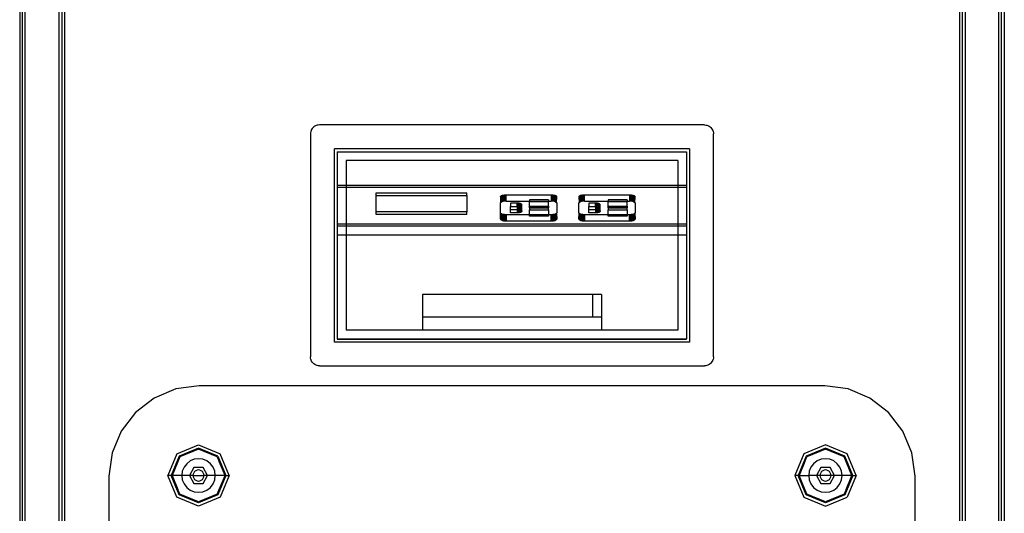
# Model space of a CAD drawing. Extents: x -30.1 to 30.1, y -41.1 to 41.3.
# Drawn here: x -7.9 to 14.1, y -10.9 to 0.1 of the extents above; entities that cross this region are included whole.
import ezdxf

# ---------------------------------------------------------------- set-up
doc = ezdxf.new("R2010")
doc.units = 0
doc.header["$MEASUREMENT"] = 0
doc.layers.get('0').update_dxf_attribs({"linetype": 'CONTINUOUS'})

msp = doc.modelspace()

# ---------------------------------------------------------------- linework, layer by layer
for p, q in [((-7.911, 27.822), (-7.911, -16.053)), ((-7.848, -16.053), (-7.848, 27.822)), ((-7.786, -16.053), (-7.786, 27.822)), ((-7.036, 27.822), (-7.036, -16.053)), ((-6.973, 27.822), (-6.973, -16.053)), ((-6.911, 27.822), (-6.911, -16.053)), ((13.076, 27.822), (13.076, -16.053)), ((13.138, 27.822), (13.138, -16.053)), ((13.201, 27.822), (13.201, -16.053)), ((13.951, -16.053), (13.951, 27.822)), ((14.013, -16.053), (14.013, 27.822)), ((14.076, 27.822), (14.076, -16.053)), ((-1.416, -2.401), (-1.417, -2.427)), ((-1.411, -2.376), (-1.416, -2.401)), ((-1.402, -2.351), (-1.411, -2.376)), ((-1.391, -2.328), (-1.402, -2.351)), ((-1.376, -2.306), (-1.391, -2.328)), ((-1.359, -2.287), (-1.376, -2.306)), ((-1.339, -2.27), (-1.359, -2.287)), ((-1.317, -2.255), (-1.339, -2.27)), ((-1.294, -2.244), (-1.317, -2.255)), ((-1.269, -2.235), (-1.294, -2.244)), ((-1.244, -2.23), (-1.269, -2.235)), ((-1.217, -2.228), (-1.244, -2.23)), ((7.383, -2.228), (-1.217, -2.228)), ((7.383, -2.228), (7.409, -2.23)), ((7.409, -2.23), (7.434, -2.235)), ((7.434, -2.235), (7.459, -2.244)), ((7.459, -2.244), (7.483, -2.255)), ((7.483, -2.255), (7.504, -2.27)), ((7.504, -2.27), (7.524, -2.287)), ((7.524, -2.287), (7.541, -2.306)), ((7.541, -2.306), (7.556, -2.328)), ((7.556, -2.328), (7.567, -2.351)), ((7.567, -2.351), (7.576, -2.376)), ((7.576, -2.376), (7.581, -2.401)), ((7.581, -2.401), (7.583, -2.427)), ((-1.417, -2.427), (-1.417, -7.404)), ((7.582, -7.404), (7.583, -2.427)), ((7.045, -2.763), (-0.88, -2.763)), ((-0.88, -7.076), (-0.88, -2.763)), ((-0.818, -2.826), (-0.818, -3.576)), ((-0.818, -2.826), (6.982, -2.826)), ((6.982, -2.826), (6.982, -3.576)), ((7.045, -2.763), (7.045, -7.076)), ((6.782, -3.025), (-0.618, -3.025)), ((-0.618, -3.025), (-0.618, -3.576)), ((6.782, -3.025), (6.782, -3.576)), ((-0.818, -3.576), (-0.818, -3.619)), ((-0.818, -3.576), (-0.618, -3.576)), ((-0.818, -3.619), (-0.818, -4.434)), ((-0.818, -3.619), (-0.618, -3.619)), ((-0.618, -3.576), (6.782, -3.576)), ((-0.618, -3.576), (-0.618, -3.619)), ((-0.618, -3.619), (6.782, -3.619)), ((-0.618, -3.619), (-0.618, -4.434)), ((6.782, -3.576), (6.982, -3.576)), ((6.782, -3.576), (6.782, -3.619)), ((6.782, -3.619), (6.982, -3.619)), ((6.782, -3.619), (6.782, -4.434)), ((6.982, -3.576), (6.982, -3.619)), ((6.982, -3.619), (6.982, -4.434)), ((0.052, -3.802), (0.052, -3.743)), ((0.052, -3.743), (2.074, -3.743)), ((0.052, -3.802), (2.074, -3.802)), ((0.052, -4.168), (0.052, -3.802)), ((2.074, -3.802), (2.074, -3.743)), ((2.074, -3.802), (2.074, -4.168)), ((2.828, -3.83), (2.829, -3.828)), ((2.828, -3.83), (2.829, -3.963)), ((2.829, -3.824), (2.834, -3.817)), ((2.834, -3.822), (2.829, -3.828)), ((2.829, -3.828), (2.829, -3.824)), ((2.829, -3.963), (2.852, -3.945)), ((2.834, -3.957), (2.829, -3.963)), ((2.834, -3.817), (2.841, -3.811)), ((2.841, -3.811), (2.834, -3.822)), ((2.834, -3.817), (2.834, -3.822)), ((2.834, -3.822), (2.834, -3.957)), ((2.841, -3.951), (2.834, -3.957)), ((2.841, -3.811), (2.852, -3.806)), ((2.852, -3.807), (2.841, -3.811)), ((2.841, -3.811), (2.841, -3.951)), ((2.852, -3.945), (2.841, -3.951)), ((2.852, -3.806), (2.864, -3.8)), ((2.864, -3.802), (2.852, -3.807)), ((2.852, -3.806), (2.852, -3.807)), ((2.852, -3.807), (2.852, -3.945)), ((2.864, -3.94), (2.852, -3.945)), ((2.864, -3.8), (2.879, -3.796)), ((2.879, -3.796), (2.864, -3.802)), ((2.864, -3.802), (2.864, -3.8)), ((2.864, -3.94), (2.864, -3.802)), ((2.879, -3.936), (2.864, -3.94)), ((2.879, -3.796), (2.896, -3.793)), ((2.879, -3.936), (2.879, -3.796)), ((2.896, -3.932), (2.879, -3.936)), ((2.896, -3.793), (2.914, -3.79)), ((2.896, -3.932), (2.896, -3.793)), ((2.914, -3.93), (2.896, -3.932)), ((2.914, -3.79), (2.933, -3.789)), ((2.914, -3.93), (2.914, -3.79)), ((2.933, -3.928), (2.914, -3.93)), ((2.933, -3.789), (2.953, -3.788)), ((2.933, -3.928), (2.933, -3.789)), ((2.953, -3.928), (2.933, -3.928)), ((2.953, -3.928), (2.953, -3.788)), ((2.953, -3.788), (3.956, -3.788)), ((2.953, -3.928), (3.477, -3.928)), ((3.901, -3.899), (3.477, -3.899)), ((3.477, -3.899), (3.477, -3.928)), ((3.477, -3.928), (3.477, -3.937)), ((3.477, -3.928), (3.901, -3.928)), ((3.477, -3.937), (3.901, -3.937)), ((3.477, -4.039), (3.477, -3.937)), ((3.901, -3.899), (3.901, -3.928)), ((3.901, -3.937), (3.901, -3.928)), ((3.901, -3.928), (3.956, -3.928)), ((3.901, -4.039), (3.901, -3.937)), ((3.956, -3.788), (3.975, -3.789)), ((3.956, -3.788), (3.956, -3.928)), ((3.975, -3.928), (3.956, -3.928)), ((3.975, -3.789), (3.994, -3.79)), ((3.975, -3.789), (3.975, -3.928)), ((3.994, -3.93), (3.975, -3.928)), ((3.994, -3.79), (4.012, -3.793)), ((3.994, -3.79), (3.994, -3.93)), ((4.012, -3.932), (3.994, -3.93)), ((4.012, -3.793), (4.012, -3.932)), ((4.012, -3.793), (4.029, -3.796)), ((4.029, -3.936), (4.012, -3.932)), ((4.029, -3.796), (4.044, -3.8)), ((4.029, -3.796), (4.029, -3.936)), ((4.044, -3.94), (4.029, -3.936)), ((4.044, -3.8), (4.057, -3.806)), ((4.044, -3.8), (4.044, -3.94)), ((4.057, -3.945), (4.044, -3.94)), ((4.044, -3.94), (4.075, -3.957)), ((4.057, -3.945), (4.057, -3.806)), ((4.057, -3.806), (4.067, -3.811)), ((4.067, -3.814), (4.057, -3.806)), ((4.067, -3.951), (4.057, -3.945)), ((4.067, -3.811), (4.075, -3.817)), ((4.067, -3.814), (4.067, -3.811)), ((4.067, -3.951), (4.067, -3.814)), ((4.075, -3.82), (4.067, -3.814)), ((4.075, -3.957), (4.067, -3.951)), ((4.075, -3.817), (4.075, -3.82)), ((4.075, -3.82), (4.079, -3.824)), ((4.075, -3.957), (4.075, -3.82)), ((4.079, -3.963), (4.075, -3.957)), ((4.079, -3.824), (4.081, -3.83)), ((4.079, -3.963), (4.081, -3.83)), ((4.578, -3.83), (4.579, -3.828)), ((4.578, -3.83), (4.579, -3.963)), ((4.579, -3.824), (4.584, -3.817)), ((4.584, -3.822), (4.579, -3.828)), ((4.579, -3.828), (4.579, -3.824)), ((4.579, -3.963), (4.602, -3.945)), ((4.584, -3.957), (4.579, -3.963)), ((4.584, -3.817), (4.591, -3.811)), ((4.591, -3.811), (4.584, -3.822)), ((4.584, -3.817), (4.584, -3.822)), ((4.584, -3.822), (4.584, -3.957)), ((4.591, -3.951), (4.584, -3.957)), ((4.591, -3.811), (4.602, -3.806)), ((4.591, -3.811), (4.591, -3.951)), ((4.602, -3.945), (4.591, -3.951)), ((4.602, -3.806), (4.614, -3.8)), ((4.614, -3.802), (4.602, -3.806)), ((4.602, -3.806), (4.602, -3.945)), ((4.614, -3.94), (4.602, -3.945)), ((4.614, -3.8), (4.629, -3.796)), ((4.629, -3.796), (4.614, -3.802)), ((4.614, -3.802), (4.614, -3.8)), ((4.614, -3.94), (4.614, -3.802)), ((4.629, -3.936), (4.614, -3.94)), ((4.629, -3.796), (4.646, -3.793)), ((4.629, -3.936), (4.629, -3.796)), ((4.646, -3.932), (4.629, -3.936)), ((4.646, -3.793), (4.664, -3.79)), ((4.646, -3.932), (4.646, -3.793)), ((4.664, -3.93), (4.646, -3.932)), ((4.664, -3.79), (4.683, -3.789)), ((4.664, -3.93), (4.664, -3.79)), ((4.683, -3.928), (4.664, -3.93)), ((4.683, -3.789), (4.703, -3.788)), ((4.683, -3.928), (4.683, -3.789)), ((4.703, -3.928), (4.683, -3.928)), ((4.703, -3.928), (4.703, -3.788)), ((4.703, -3.788), (5.706, -3.788)), ((4.703, -3.928), (5.227, -3.928)), ((5.651, -3.899), (5.227, -3.899)), ((5.227, -3.899), (5.227, -3.928)), ((5.227, -3.928), (5.227, -3.937)), ((5.227, -3.928), (5.651, -3.928)), ((5.227, -3.937), (5.651, -3.937)), ((5.227, -4.039), (5.227, -3.937)), ((5.651, -3.899), (5.651, -3.928)), ((5.651, -3.937), (5.651, -3.928)), ((5.651, -3.928), (5.706, -3.928)), ((5.651, -4.039), (5.651, -3.937)), ((5.706, -3.788), (5.725, -3.789)), ((5.706, -3.788), (5.706, -3.928)), ((5.725, -3.928), (5.706, -3.928)), ((5.725, -3.789), (5.744, -3.79)), ((5.725, -3.789), (5.725, -3.928)), ((5.744, -3.93), (5.725, -3.928)), ((5.744, -3.79), (5.762, -3.793)), ((5.744, -3.79), (5.744, -3.93)), ((5.762, -3.932), (5.744, -3.93)), ((5.762, -3.793), (5.762, -3.932)), ((5.762, -3.793), (5.779, -3.796)), ((5.779, -3.936), (5.762, -3.932)), ((5.779, -3.796), (5.794, -3.8)), ((5.779, -3.796), (5.779, -3.936)), ((5.794, -3.94), (5.779, -3.936)), ((5.794, -3.8), (5.807, -3.806)), ((5.794, -3.8), (5.794, -3.94)), ((5.807, -3.945), (5.794, -3.94)), ((5.794, -3.94), (5.825, -3.957)), ((5.807, -3.945), (5.807, -3.806)), ((5.807, -3.806), (5.817, -3.811)), ((5.817, -3.814), (5.807, -3.806)), ((5.817, -3.951), (5.807, -3.945)), ((5.817, -3.811), (5.825, -3.817)), ((5.817, -3.814), (5.817, -3.811)), ((5.817, -3.951), (5.817, -3.814)), ((5.825, -3.82), (5.817, -3.814)), ((5.825, -3.957), (5.817, -3.951)), ((5.825, -3.817), (5.825, -3.82)), ((5.825, -3.82), (5.829, -3.824)), ((5.825, -3.957), (5.825, -3.82)), ((5.829, -3.963), (5.825, -3.957)), ((5.829, -3.824), (5.831, -3.83)), ((5.829, -3.963), (5.831, -3.83)), ((0.052, -4.227), (0.052, -4.168)), ((2.074, -4.168), (0.052, -4.168)), ((2.074, -4.227), (2.074, -4.168)), ((2.829, -3.963), (2.828, -3.97)), ((2.828, -4.19), (2.828, -3.97)), ((3.047, -3.973), (3.047, -4.051)), ((3.197, -3.973), (3.047, -3.973)), ((3.047, -4.051), (3.197, -4.051)), ((3.047, -4.113), (3.047, -4.051)), ((3.047, -4.191), (3.047, -4.113)), ((3.047, -4.113), (3.197, -4.113)), ((3.213, -3.973), (3.197, -3.973)), ((3.197, -4.051), (3.197, -3.973)), ((3.197, -4.051), (3.213, -4.051)), ((3.197, -4.051), (3.197, -4.113)), ((3.197, -4.113), (3.213, -4.113)), ((3.197, -4.113), (3.197, -4.191)), ((3.229, -3.975), (3.213, -3.973)), ((3.213, -4.051), (3.213, -3.973)), ((3.213, -4.051), (3.229, -4.049)), ((3.213, -4.051), (3.213, -4.113)), ((3.213, -4.113), (3.229, -4.114)), ((3.213, -4.113), (3.213, -4.19)), ((3.244, -3.977), (3.229, -3.975)), ((3.229, -4.049), (3.229, -3.975)), ((3.229, -4.049), (3.244, -4.047)), ((3.229, -4.114), (3.229, -4.049)), ((3.229, -4.114), (3.244, -4.116)), ((3.229, -4.114), (3.229, -4.189)), ((3.257, -3.98), (3.244, -3.977)), ((3.244, -4.047), (3.244, -3.977)), ((3.244, -4.047), (3.257, -4.044)), ((3.244, -4.116), (3.244, -4.047)), ((3.244, -4.116), (3.257, -4.119)), ((3.244, -4.116), (3.244, -4.187)), ((3.27, -3.983), (3.257, -3.98)), ((3.257, -4.044), (3.257, -3.98)), ((3.257, -4.044), (3.27, -4.041)), ((3.257, -4.119), (3.257, -4.044)), ((3.257, -4.119), (3.27, -4.123)), ((3.257, -4.119), (3.257, -4.184)), ((3.28, -3.987), (3.27, -3.983)), ((3.27, -4.041), (3.27, -3.983)), ((3.27, -4.041), (3.28, -4.037)), ((3.27, -4.123), (3.27, -4.041)), ((3.27, -4.123), (3.28, -4.127)), ((3.27, -4.18), (3.27, -4.123)), ((3.28, -4.176), (3.27, -4.18)), ((3.289, -3.992), (3.28, -3.987)), ((3.28, -3.987), (3.28, -4.037)), ((3.28, -4.037), (3.289, -4.032)), ((3.28, -4.127), (3.28, -4.037)), ((3.28, -4.127), (3.289, -4.132)), ((3.28, -4.176), (3.28, -4.127)), ((3.289, -4.172), (3.28, -4.176)), ((3.295, -3.997), (3.289, -3.992)), ((3.289, -3.992), (3.289, -4.032)), ((3.289, -4.032), (3.295, -4.027)), ((3.289, -4.132), (3.289, -4.032)), ((3.289, -4.132), (3.295, -4.137)), ((3.289, -4.172), (3.289, -4.132)), ((3.295, -4.167), (3.289, -4.172)), ((3.299, -4.003), (3.295, -3.997)), ((3.295, -3.997), (3.295, -4.027)), ((3.295, -4.027), (3.299, -4.022)), ((3.295, -4.137), (3.295, -4.027)), ((3.295, -4.137), (3.299, -4.142)), ((3.295, -4.167), (3.295, -4.137)), ((3.299, -4.161), (3.295, -4.167)), ((3.3, -4.008), (3.299, -4.003)), ((3.299, -4.022), (3.3, -4.016)), ((3.299, -4.142), (3.299, -4.022)), ((3.299, -4.142), (3.3, -4.148)), ((3.3, -4.156), (3.299, -4.161)), ((3.3, -4.016), (3.3, -4.008)), ((3.3, -4.148), (3.3, -4.156)), ((3.477, -4.039), (3.901, -4.039)), ((3.477, -4.077), (3.477, -4.039)), ((3.901, -4.077), (3.477, -4.077)), ((3.477, -4.087), (3.477, -4.125)), ((3.901, -4.087), (3.477, -4.087)), ((3.477, -4.125), (3.901, -4.125)), ((3.477, -4.227), (3.477, -4.125)), ((3.901, -4.039), (3.901, -4.077)), ((3.901, -4.125), (3.901, -4.087)), ((3.901, -4.125), (3.901, -4.227)), ((4.081, -3.97), (4.079, -3.963)), ((4.081, -3.97), (4.081, -4.19)), ((4.579, -3.963), (4.578, -3.97)), ((4.578, -4.19), (4.578, -3.97)), ((4.797, -3.973), (4.797, -4.051)), ((4.947, -3.973), (4.797, -3.973)), ((4.797, -4.051), (4.947, -4.051)), ((4.797, -4.113), (4.797, -4.051)), ((4.797, -4.191), (4.797, -4.113)), ((4.797, -4.113), (4.947, -4.113)), ((4.963, -3.973), (4.947, -3.973)), ((4.947, -4.051), (4.947, -3.973)), ((4.947, -4.051), (4.963, -4.051)), ((4.947, -4.051), (4.947, -4.113)), ((4.947, -4.113), (4.963, -4.113)), ((4.947, -4.113), (4.947, -4.191)), ((4.979, -3.975), (4.963, -3.973)), ((4.963, -4.051), (4.963, -3.973)), ((4.963, -4.051), (4.979, -4.049)), ((4.963, -4.051), (4.963, -4.113)), ((4.963, -4.113), (4.979, -4.114)), ((4.963, -4.113), (4.963, -4.19)), ((4.994, -3.977), (4.979, -3.975)), ((4.979, -4.049), (4.979, -3.975)), ((4.979, -4.049), (4.994, -4.047)), ((4.979, -4.114), (4.979, -4.049)), ((4.979, -4.114), (4.994, -4.116)), ((4.979, -4.114), (4.979, -4.189)), ((5.007, -3.98), (4.994, -3.977)), ((4.994, -4.047), (4.994, -3.977)), ((4.994, -4.047), (5.007, -4.044)), ((4.994, -4.116), (4.994, -4.047)), ((4.994, -4.116), (5.007, -4.119)), ((4.994, -4.116), (4.994, -4.187)), ((5.02, -3.983), (5.007, -3.98)), ((5.007, -4.044), (5.007, -3.98)), ((5.007, -4.044), (5.02, -4.041)), ((5.007, -4.119), (5.007, -4.044)), ((5.007, -4.119), (5.02, -4.123)), ((5.007, -4.119), (5.007, -4.184)), ((5.03, -3.987), (5.02, -3.983)), ((5.02, -4.041), (5.02, -3.983)), ((5.02, -4.041), (5.03, -4.037)), ((5.02, -4.123), (5.02, -4.041)), ((5.02, -4.123), (5.03, -4.127)), ((5.02, -4.18), (5.02, -4.123)), ((5.03, -4.176), (5.02, -4.18)), ((5.039, -3.992), (5.03, -3.987)), ((5.03, -3.987), (5.03, -4.037)), ((5.03, -4.037), (5.039, -4.032)), ((5.03, -4.127), (5.03, -4.037)), ((5.03, -4.127), (5.039, -4.132)), ((5.03, -4.176), (5.03, -4.127)), ((5.039, -4.172), (5.03, -4.176)), ((5.045, -3.997), (5.039, -3.992)), ((5.039, -3.992), (5.039, -4.032)), ((5.039, -4.032), (5.045, -4.027)), ((5.039, -4.132), (5.039, -4.032)), ((5.039, -4.132), (5.045, -4.137)), ((5.039, -4.172), (5.039, -4.132)), ((5.045, -4.167), (5.039, -4.172)), ((5.049, -4.003), (5.045, -3.997)), ((5.045, -3.997), (5.045, -4.027)), ((5.045, -4.027), (5.049, -4.022)), ((5.045, -4.137), (5.045, -4.027)), ((5.045, -4.137), (5.049, -4.142)), ((5.045, -4.167), (5.045, -4.137)), ((5.049, -4.161), (5.045, -4.167)), ((5.05, -4.008), (5.049, -4.003)), ((5.049, -4.022), (5.05, -4.016)), ((5.049, -4.142), (5.049, -4.022)), ((5.049, -4.142), (5.05, -4.148)), ((5.05, -4.156), (5.049, -4.161)), ((5.05, -4.016), (5.05, -4.008)), ((5.05, -4.148), (5.05, -4.156)), ((5.227, -4.039), (5.651, -4.039)), ((5.227, -4.077), (5.227, -4.039)), ((5.651, -4.077), (5.227, -4.077)), ((5.227, -4.087), (5.227, -4.125)), ((5.651, -4.087), (5.227, -4.087)), ((5.227, -4.125), (5.651, -4.125)), ((5.227, -4.227), (5.227, -4.125)), ((5.651, -4.039), (5.651, -4.077)), ((5.651, -4.125), (5.651, -4.087)), ((5.651, -4.125), (5.651, -4.227)), ((5.831, -3.97), (5.829, -3.963)), ((5.831, -3.97), (5.831, -4.19)), ((2.074, -4.227), (0.052, -4.227)), ((2.829, -4.196), (2.828, -4.19)), ((2.828, -4.329), (2.829, -4.196)), ((2.828, -4.329), (2.829, -4.331)), ((2.834, -4.203), (2.829, -4.196)), ((2.829, -4.331), (2.829, -4.336)), ((2.834, -4.338), (2.829, -4.331)), ((2.829, -4.336), (2.834, -4.342)), ((2.834, -4.203), (2.864, -4.22)), ((2.841, -4.209), (2.834, -4.203)), ((2.834, -4.338), (2.834, -4.203)), ((2.834, -4.342), (2.834, -4.338)), ((2.841, -4.349), (2.834, -4.338)), ((2.834, -4.342), (2.841, -4.349)), ((2.841, -4.349), (2.841, -4.209)), ((2.852, -4.215), (2.841, -4.209)), ((2.841, -4.349), (2.852, -4.354)), ((2.864, -4.22), (2.852, -4.215)), ((2.852, -4.354), (2.852, -4.215)), ((2.852, -4.354), (2.864, -4.359)), ((2.879, -4.224), (2.864, -4.22)), ((2.864, -4.22), (2.864, -4.359)), ((2.864, -4.359), (2.879, -4.364)), ((2.896, -4.228), (2.879, -4.224)), ((2.879, -4.224), (2.879, -4.364)), ((2.879, -4.364), (2.896, -4.367)), ((2.914, -4.23), (2.896, -4.228)), ((2.896, -4.228), (2.896, -4.367)), ((2.896, -4.367), (2.914, -4.37)), ((2.933, -4.232), (2.914, -4.23)), ((2.914, -4.23), (2.914, -4.37)), ((2.914, -4.37), (2.933, -4.371)), ((2.953, -4.232), (2.933, -4.232)), ((2.933, -4.232), (2.933, -4.371)), ((2.933, -4.371), (2.953, -4.372)), ((2.953, -4.232), (2.953, -4.372)), ((3.477, -4.232), (2.953, -4.232)), ((2.953, -4.372), (3.956, -4.372)), ((3.197, -4.191), (3.047, -4.191)), ((3.213, -4.19), (3.197, -4.191)), ((3.229, -4.189), (3.213, -4.19)), ((3.244, -4.187), (3.229, -4.189)), ((3.257, -4.184), (3.244, -4.187)), ((3.27, -4.18), (3.257, -4.184)), ((3.477, -4.227), (3.901, -4.227)), ((3.477, -4.232), (3.477, -4.227)), ((3.477, -4.265), (3.477, -4.232)), ((3.901, -4.232), (3.477, -4.232)), ((3.901, -4.265), (3.477, -4.265)), ((3.901, -4.227), (3.901, -4.232)), ((3.901, -4.232), (3.901, -4.265)), ((3.956, -4.232), (3.901, -4.232)), ((3.956, -4.372), (3.956, -4.232)), ((3.975, -4.232), (3.956, -4.232)), ((3.956, -4.372), (3.975, -4.371)), ((3.994, -4.23), (3.975, -4.232)), ((3.975, -4.371), (3.975, -4.232)), ((3.975, -4.371), (3.994, -4.37)), ((4.012, -4.228), (3.994, -4.23)), ((3.994, -4.37), (3.994, -4.23)), ((3.994, -4.37), (4.012, -4.367)), ((4.029, -4.224), (4.012, -4.228)), ((4.012, -4.367), (4.012, -4.228)), ((4.012, -4.367), (4.029, -4.364)), ((4.044, -4.22), (4.029, -4.224)), ((4.029, -4.364), (4.029, -4.224)), ((4.029, -4.364), (4.044, -4.359)), ((4.075, -4.203), (4.044, -4.22)), ((4.057, -4.215), (4.044, -4.22)), ((4.044, -4.22), (4.044, -4.359)), ((4.044, -4.359), (4.057, -4.354)), ((4.067, -4.209), (4.057, -4.215)), ((4.057, -4.215), (4.057, -4.354)), ((4.067, -4.346), (4.057, -4.354)), ((4.057, -4.354), (4.067, -4.349)), ((4.075, -4.203), (4.067, -4.209)), ((4.067, -4.209), (4.067, -4.346)), ((4.075, -4.34), (4.067, -4.346)), ((4.067, -4.349), (4.075, -4.342)), ((4.067, -4.346), (4.067, -4.349)), ((4.079, -4.196), (4.075, -4.203)), ((4.075, -4.203), (4.075, -4.34)), ((4.075, -4.34), (4.079, -4.336)), ((4.075, -4.342), (4.075, -4.34)), ((4.081, -4.19), (4.079, -4.196)), ((4.079, -4.196), (4.081, -4.329)), ((4.079, -4.336), (4.081, -4.329)), ((4.579, -4.196), (4.578, -4.19)), ((4.578, -4.329), (4.579, -4.196)), ((4.578, -4.329), (4.579, -4.331)), ((4.584, -4.203), (4.579, -4.196)), ((4.579, -4.331), (4.579, -4.336)), ((4.584, -4.338), (4.579, -4.331)), ((4.579, -4.336), (4.584, -4.342)), ((4.584, -4.203), (4.614, -4.22)), ((4.591, -4.209), (4.584, -4.203)), ((4.584, -4.338), (4.584, -4.203)), ((4.584, -4.342), (4.584, -4.338)), ((4.591, -4.349), (4.584, -4.338)), ((4.584, -4.342), (4.591, -4.349)), ((4.591, -4.349), (4.591, -4.209)), ((4.602, -4.215), (4.591, -4.209)), ((4.591, -4.349), (4.602, -4.354)), ((4.614, -4.22), (4.602, -4.215)), ((4.602, -4.354), (4.602, -4.215)), ((4.602, -4.354), (4.614, -4.359)), ((4.629, -4.224), (4.614, -4.22)), ((4.614, -4.22), (4.614, -4.359)), ((4.614, -4.359), (4.629, -4.364)), ((4.646, -4.228), (4.629, -4.224)), ((4.629, -4.224), (4.629, -4.364)), ((4.629, -4.364), (4.646, -4.367)), ((4.664, -4.23), (4.646, -4.228)), ((4.646, -4.228), (4.646, -4.367)), ((4.646, -4.367), (4.664, -4.37)), ((4.683, -4.232), (4.664, -4.23)), ((4.664, -4.23), (4.664, -4.37)), ((4.664, -4.37), (4.683, -4.371)), ((4.703, -4.232), (4.683, -4.232)), ((4.683, -4.232), (4.683, -4.371)), ((4.683, -4.371), (4.703, -4.372)), ((4.703, -4.232), (4.703, -4.372)), ((5.227, -4.232), (4.703, -4.232)), ((4.703, -4.372), (5.706, -4.372)), ((4.947, -4.191), (4.797, -4.191)), ((4.963, -4.19), (4.947, -4.191)), ((4.979, -4.189), (4.963, -4.19)), ((4.994, -4.187), (4.979, -4.189)), ((5.007, -4.184), (4.994, -4.187)), ((5.02, -4.18), (5.007, -4.184)), ((5.227, -4.227), (5.651, -4.227)), ((5.227, -4.232), (5.227, -4.227)), ((5.227, -4.265), (5.227, -4.232)), ((5.651, -4.232), (5.227, -4.232)), ((5.651, -4.265), (5.227, -4.265)), ((5.651, -4.227), (5.651, -4.232)), ((5.651, -4.232), (5.651, -4.265)), ((5.706, -4.232), (5.651, -4.232)), ((5.706, -4.372), (5.706, -4.232)), ((5.725, -4.232), (5.706, -4.232)), ((5.706, -4.372), (5.725, -4.371)), ((5.744, -4.23), (5.725, -4.232)), ((5.725, -4.371), (5.725, -4.232)), ((5.725, -4.371), (5.744, -4.37)), ((5.762, -4.228), (5.744, -4.23)), ((5.744, -4.37), (5.744, -4.23)), ((5.744, -4.37), (5.762, -4.367)), ((5.779, -4.224), (5.762, -4.228)), ((5.762, -4.367), (5.762, -4.228)), ((5.762, -4.367), (5.779, -4.364)), ((5.794, -4.22), (5.779, -4.224)), ((5.779, -4.364), (5.779, -4.224)), ((5.779, -4.364), (5.794, -4.359)), ((5.825, -4.203), (5.794, -4.22)), ((5.807, -4.215), (5.794, -4.22)), ((5.794, -4.22), (5.794, -4.359)), ((5.794, -4.359), (5.807, -4.354)), ((5.817, -4.209), (5.807, -4.215)), ((5.807, -4.215), (5.807, -4.354)), ((5.817, -4.346), (5.807, -4.354)), ((5.807, -4.354), (5.817, -4.349)), ((5.825, -4.203), (5.817, -4.209)), ((5.817, -4.209), (5.817, -4.346)), ((5.825, -4.34), (5.817, -4.346)), ((5.817, -4.349), (5.825, -4.342)), ((5.817, -4.346), (5.817, -4.349)), ((5.829, -4.196), (5.825, -4.203)), ((5.825, -4.203), (5.825, -4.34)), ((5.825, -4.34), (5.829, -4.336)), ((5.825, -4.342), (5.825, -4.34)), ((5.831, -4.19), (5.829, -4.196)), ((5.829, -4.196), (5.831, -4.329)), ((5.829, -4.336), (5.831, -4.329)), ((-0.818, -4.434), (-0.818, -4.478)), ((-0.818, -4.434), (-0.618, -4.434)), ((-0.818, -4.478), (-0.818, -4.684)), ((-0.818, -4.478), (-0.618, -4.478)), ((-0.618, -4.434), (6.782, -4.434)), ((-0.618, -4.434), (-0.618, -4.478)), ((-0.618, -4.478), (6.782, -4.478)), ((-0.618, -4.478), (-0.618, -4.684)), ((6.782, -4.434), (6.982, -4.434)), ((6.782, -4.434), (6.782, -4.478)), ((6.782, -4.478), (6.982, -4.478)), ((6.782, -4.478), (6.782, -4.684)), ((6.982, -4.434), (6.982, -4.478)), ((6.982, -4.478), (6.982, -4.684)), ((-0.818, -4.684), (-0.618, -4.684)), ((-0.818, -4.684), (-0.818, -7.006)), ((-0.618, -4.684), (-0.618, -6.807)), ((-0.618, -4.684), (6.782, -4.684)), ((6.782, -4.684), (6.782, -6.807)), ((6.782, -4.684), (6.982, -4.684)), ((6.982, -4.684), (6.982, -7.006)), ((4.882, -6.011), (1.083, -6.011)), ((1.083, -6.011), (1.083, -6.511)), ((5.082, -6.011), (4.882, -6.011)), ((4.882, -6.011), (4.882, -6.511)), ((5.082, -6.011), (5.082, -6.511)), ((1.083, -6.511), (1.083, -6.807)), ((1.083, -6.511), (4.882, -6.511)), ((4.882, -6.511), (5.082, -6.511)), ((5.082, -6.511), (5.082, -6.807)), ((1.083, -6.807), (-0.618, -6.807)), ((5.082, -6.807), (1.083, -6.807)), ((6.782, -6.807), (5.082, -6.807)), ((-0.818, -7.006), (6.982, -7.006)), ((-0.818, -7.006), (-0.818, -7.013)), ((-0.818, -7.013), (6.982, -7.013)), ((6.982, -7.013), (6.982, -7.006)), ((7.045, -7.076), (-0.88, -7.076)), ((-1.416, -7.43), (-1.417, -7.404)), ((-1.411, -7.456), (-1.416, -7.43)), ((-1.402, -7.48), (-1.411, -7.456)), ((7.575, -7.456), (7.567, -7.48)), ((7.58, -7.43), (7.575, -7.456)), ((7.582, -7.404), (7.58, -7.43)), ((-1.391, -7.504), (-1.402, -7.48)), ((-1.376, -7.525), (-1.391, -7.504)), ((-1.359, -7.545), (-1.376, -7.525)), ((-1.339, -7.562), (-1.359, -7.545)), ((-1.317, -7.577), (-1.339, -7.562)), ((-1.294, -7.588), (-1.317, -7.577)), ((-1.269, -7.597), (-1.294, -7.588)), ((-1.244, -7.602), (-1.269, -7.597)), ((-1.217, -7.603), (-1.244, -7.602)), ((-1.217, -7.603), (7.382, -7.603)), ((7.408, -7.602), (7.382, -7.603)), ((7.434, -7.597), (7.408, -7.602)), ((7.459, -7.588), (7.434, -7.597)), ((7.482, -7.577), (7.459, -7.588)), ((7.504, -7.562), (7.482, -7.577)), ((7.524, -7.545), (7.504, -7.562)), ((7.541, -7.525), (7.524, -7.545)), ((7.555, -7.504), (7.541, -7.525)), ((7.567, -7.48), (7.555, -7.504)), ((-4.422, -8.122), (-4.909, -8.324)), ((-3.9, -8.053), (-4.422, -8.122)), ((10.065, -8.053), (-3.9, -8.053)), ((10.587, -8.122), (10.065, -8.053)), ((11.074, -8.324), (10.587, -8.122)), ((-4.909, -8.324), (-5.326, -8.644)), ((11.492, -8.644), (11.074, -8.324)), ((-5.326, -8.644), (-5.647, -9.062)), ((11.812, -9.062), (11.492, -8.644)), ((-5.647, -9.062), (-5.849, -9.549)), ((12.014, -9.549), (11.812, -9.062)), ((-4.403, -9.567), (-3.917, -9.366)), ((-3.917, -9.445), (-4.348, -9.623)), ((-3.917, -9.366), (-3.431, -9.567)), ((-3.487, -9.623), (-3.917, -9.445)), ((10.083, -9.366), (9.597, -9.567)), ((10.083, -9.445), (9.652, -9.623)), ((10.569, -9.567), (10.083, -9.366)), ((10.513, -9.623), (10.083, -9.445)), ((-5.849, -9.549), (-5.917, -10.071)), ((-4.403, -9.567), (-4.605, -10.053)), ((-4.348, -9.623), (-4.526, -10.053)), ((-4.335, -9.635), (-4.508, -10.053)), ((-3.917, -9.462), (-4.335, -9.635)), ((-3.5, -9.635), (-3.917, -9.462)), ((-3.5, -9.635), (-3.456, -9.74)), ((-3.487, -9.623), (-3.309, -10.053)), ((-3.23, -10.053), (-3.431, -9.567)), ((9.597, -9.567), (9.395, -10.053)), ((9.652, -9.623), (9.474, -10.053)), ((9.621, -9.74), (9.665, -9.635)), ((10.083, -9.462), (9.665, -9.635)), ((10.5, -9.635), (10.083, -9.462)), ((10.674, -10.053), (10.5, -9.635)), ((10.691, -10.053), (10.513, -9.623)), ((10.77, -10.053), (10.569, -9.567)), ((12.083, -10.071), (12.014, -9.549)), ((-4.241, -9.866), (-4.279, -9.956)), ((-4.182, -9.789), (-4.241, -9.866)), ((-4.104, -9.729), (-4.182, -9.789)), ((-4.019, -9.877), (-4.12, -10.053)), ((-4.014, -9.692), (-4.104, -9.729)), ((-3.816, -9.877), (-4.019, -9.877)), ((-3.917, -9.679), (-4.014, -9.692)), ((-3.821, -9.692), (-3.917, -9.679)), ((-3.73, -9.729), (-3.821, -9.692)), ((-3.714, -10.053), (-3.816, -9.877)), ((-3.653, -9.789), (-3.73, -9.729)), ((-3.594, -9.866), (-3.653, -9.789)), ((-3.556, -9.956), (-3.594, -9.866)), ((-3.326, -10.053), (-3.456, -9.74)), ((9.621, -9.74), (9.492, -10.053)), ((9.759, -9.866), (9.721, -9.956)), ((9.818, -9.789), (9.759, -9.866)), ((9.896, -9.729), (9.818, -9.789)), ((9.981, -9.877), (9.88, -10.053)), ((9.986, -9.692), (9.896, -9.729)), ((10.184, -9.877), (9.981, -9.877)), ((10.083, -9.679), (9.986, -9.692)), ((10.179, -9.692), (10.083, -9.679)), ((10.27, -9.729), (10.179, -9.692)), ((10.286, -10.053), (10.184, -9.877)), ((10.347, -9.789), (10.27, -9.729)), ((10.406, -9.866), (10.347, -9.789)), ((10.444, -9.956), (10.406, -9.866)), ((-5.917, -10.071), (-5.917, -16.053)), ((-4.526, -10.053), (-4.605, -10.053)), ((-4.403, -10.539), (-4.605, -10.053)), ((-4.508, -10.053), (-4.526, -10.053)), ((-4.348, -10.483), (-4.526, -10.053)), ((-4.291, -10.053), (-4.508, -10.053)), ((-4.508, -10.053), (-4.379, -10.367)), ((-4.279, -9.956), (-4.291, -10.053)), ((-4.291, -10.053), (-4.279, -10.15)), ((-4.12, -10.053), (-4.291, -10.053)), ((-4.12, -10.053), (-4.019, -10.229)), ((-4.041, -10.053), (-4.12, -10.053)), ((-4.037, -10.021), (-4.041, -10.053)), ((-4.041, -10.053), (-4.037, -10.085)), ((-4.041, -10.053), (-3.794, -10.053)), ((-4.024, -9.991), (-4.037, -10.021)), ((-4.037, -10.085), (-4.024, -10.115)), ((-4.005, -9.966), (-4.024, -9.991)), ((-3.979, -9.946), (-4.005, -9.966)), ((-3.949, -9.934), (-3.979, -9.946)), ((-3.917, -9.93), (-3.949, -9.934)), ((-3.885, -9.934), (-3.917, -9.93)), ((-3.856, -9.946), (-3.885, -9.934)), ((-3.83, -9.966), (-3.856, -9.946)), ((-3.81, -9.991), (-3.83, -9.966)), ((-3.816, -10.229), (-3.714, -10.053)), ((-3.798, -10.021), (-3.81, -9.991)), ((-3.81, -10.115), (-3.798, -10.085)), ((-3.794, -10.053), (-3.798, -10.021)), ((-3.798, -10.085), (-3.794, -10.053)), ((-3.714, -10.053), (-3.794, -10.053)), ((-3.543, -10.053), (-3.714, -10.053)), ((-3.543, -10.053), (-3.556, -9.956)), ((-3.556, -10.15), (-3.543, -10.053)), ((-3.326, -10.053), (-3.543, -10.053)), ((-3.5, -10.471), (-3.326, -10.053)), ((-3.309, -10.053), (-3.487, -10.483)), ((-3.23, -10.053), (-3.431, -10.539)), ((-3.309, -10.053), (-3.326, -10.053)), ((-3.309, -10.053), (-3.23, -10.053)), ((9.474, -10.053), (9.395, -10.053)), ((9.395, -10.053), (9.597, -10.539)), ((9.492, -10.053), (9.474, -10.053)), ((9.652, -10.483), (9.474, -10.053)), ((9.492, -10.053), (9.709, -10.053)), ((9.665, -10.471), (9.492, -10.053)), ((9.721, -9.956), (9.709, -10.053)), ((9.709, -10.053), (9.721, -10.15)), ((9.88, -10.053), (9.709, -10.053)), ((9.88, -10.053), (9.981, -10.229)), ((9.959, -10.053), (9.88, -10.053)), ((9.963, -10.021), (9.959, -10.053)), ((9.959, -10.053), (9.963, -10.085)), ((10.206, -10.053), (9.959, -10.053)), ((9.976, -9.991), (9.963, -10.021)), ((9.963, -10.085), (9.976, -10.115)), ((9.995, -9.966), (9.976, -9.991)), ((10.021, -9.946), (9.995, -9.966)), ((10.051, -9.934), (10.021, -9.946)), ((10.083, -9.93), (10.051, -9.934)), ((10.115, -9.934), (10.083, -9.93)), ((10.144, -9.946), (10.115, -9.934)), ((10.17, -9.966), (10.144, -9.946)), ((10.19, -9.991), (10.17, -9.966)), ((10.184, -10.229), (10.286, -10.053)), ((10.202, -10.021), (10.19, -9.991)), ((10.19, -10.115), (10.202, -10.085)), ((10.206, -10.053), (10.202, -10.021)), ((10.202, -10.085), (10.206, -10.053)), ((10.286, -10.053), (10.206, -10.053)), ((10.457, -10.053), (10.286, -10.053)), ((10.457, -10.053), (10.444, -9.956)), ((10.444, -10.15), (10.457, -10.053)), ((10.674, -10.053), (10.457, -10.053)), ((10.691, -10.053), (10.513, -10.483)), ((10.544, -10.367), (10.674, -10.053)), ((10.77, -10.053), (10.569, -10.539)), ((10.691, -10.053), (10.674, -10.053)), ((10.691, -10.053), (10.77, -10.053)), ((12.083, -16.053), (12.083, -10.071)), ((-4.279, -10.15), (-4.241, -10.24)), ((-4.241, -10.24), (-4.182, -10.318)), ((-4.182, -10.318), (-4.104, -10.377)), ((-4.024, -10.115), (-4.005, -10.141)), ((-4.019, -10.229), (-3.816, -10.229)), ((-4.005, -10.141), (-3.979, -10.16)), ((-3.979, -10.16), (-3.949, -10.173)), ((-3.949, -10.173), (-3.917, -10.177)), ((-3.917, -10.177), (-3.885, -10.173)), ((-3.885, -10.173), (-3.856, -10.16)), ((-3.856, -10.16), (-3.83, -10.141)), ((-3.83, -10.141), (-3.81, -10.115)), ((-3.73, -10.377), (-3.653, -10.318)), ((-3.653, -10.318), (-3.594, -10.24)), ((-3.594, -10.24), (-3.556, -10.15)), ((9.721, -10.15), (9.759, -10.24)), ((9.759, -10.24), (9.818, -10.318)), ((9.818, -10.318), (9.896, -10.377)), ((9.976, -10.115), (9.995, -10.141)), ((9.981, -10.229), (10.184, -10.229)), ((9.995, -10.141), (10.021, -10.16)), ((10.021, -10.16), (10.051, -10.173)), ((10.051, -10.173), (10.083, -10.177)), ((10.083, -10.177), (10.115, -10.173)), ((10.115, -10.173), (10.144, -10.16)), ((10.144, -10.16), (10.17, -10.141)), ((10.17, -10.141), (10.19, -10.115)), ((10.27, -10.377), (10.347, -10.318)), ((10.347, -10.318), (10.406, -10.24)), ((10.406, -10.24), (10.444, -10.15)), ((-3.917, -10.74), (-4.403, -10.539)), ((-4.335, -10.471), (-4.379, -10.367)), ((-3.917, -10.662), (-4.348, -10.483)), ((-3.917, -10.644), (-4.335, -10.471)), ((-4.104, -10.377), (-4.014, -10.414)), ((-4.014, -10.414), (-3.917, -10.427)), ((-3.917, -10.427), (-3.821, -10.414)), ((-3.5, -10.471), (-3.917, -10.644)), ((-3.487, -10.483), (-3.917, -10.662)), ((-3.431, -10.539), (-3.917, -10.74)), ((-3.821, -10.414), (-3.73, -10.377)), ((9.597, -10.539), (10.083, -10.74)), ((10.083, -10.662), (9.652, -10.483)), ((10.083, -10.644), (9.665, -10.471)), ((9.896, -10.377), (9.986, -10.414)), ((9.986, -10.414), (10.083, -10.427)), ((10.083, -10.427), (10.179, -10.414)), ((10.5, -10.471), (10.083, -10.644)), ((10.513, -10.483), (10.083, -10.662)), ((10.083, -10.74), (10.569, -10.539)), ((10.179, -10.414), (10.27, -10.377)), ((10.544, -10.367), (10.5, -10.471))]:
    msp.add_line(p, q)

doc.saveas('drawing.dxf')
